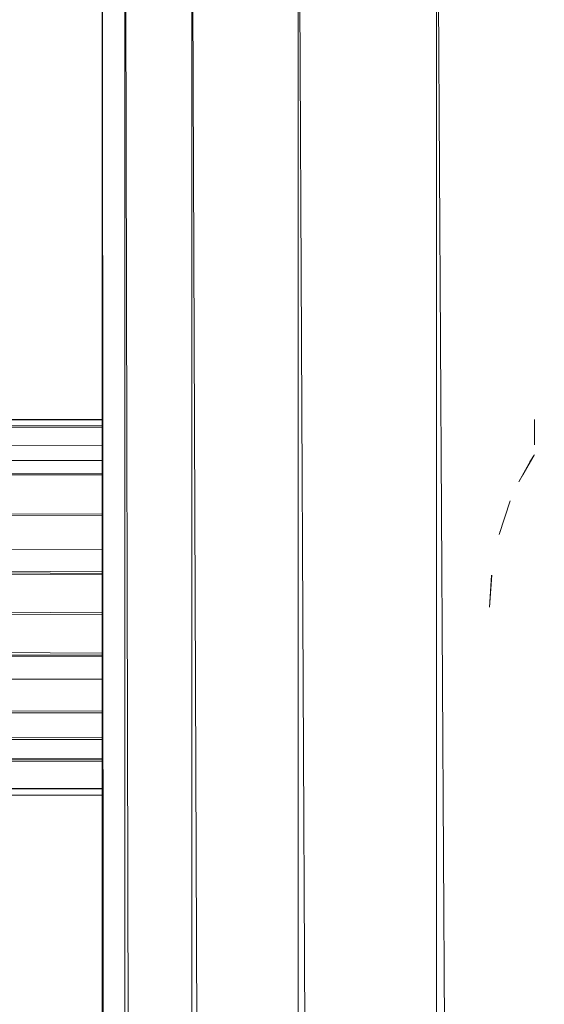
# Model space of a CAD drawing. Units: inches. Extents: x 8 to 6728, y 8 to 4760.
# Drawn here: x 1730 to 1775, y 4225 to 4308 of the extents above; entities that cross this region are included whole.
import ezdxf

# ---------------------------------------------------------------- set-up
doc = ezdxf.new("R2010")
doc.units = ezdxf.units.IN
doc.header["$MEASUREMENT"] = 0

# ---------------------------------------------------------------- blocks, each defined once
blk = doc.blocks.new('77_DWG-539289-East')
at = {"lineweight": 9}
for p, q in [((-8142.056, 410.77), (-8142.056, 2327.923)), ((-8140.118, 0), (-8142.043, 2327.923)), ((-8140.118, 0), (-8140.118, 2327.923)), ((-8134.437, 0), (-8140.082, 2327.923)), ((-8134.437, 0), (-8134.437, 2327.923)), ((-8125.4, 0), (-8134.379, 2327.923)), ((-8125.4, 0), (-8125.4, 2327.923)), ((-8113.62, 0), (-8125.324, 2327.923)), ((-8113.62, 0), (-8113.621, 2327.923)), ((-8099.904, 0), (-8113.534, 2327.923)), ((-8142.056, 2279.035), (-8826.486, 2279.035)), ((-8142.056, 2279.009), (-8826.486, 2278.518)), ((-8105.315, 2276.897), (-8105.315, 2279.035)), ((-8142.056, 2278.491), (-8826.486, 2278.491)), ((-8142.056, 2278.373), (-8826.486, 2276.161)), ((-8142.056, 2276.855), (-8826.486, 2276.084)), ((-8826.486, 2276.017), (-8142.056, 2275.553)), ((-8826.486, 2275.959), (-8142.056, 2274.419)), ((-8105.315, 2276.042), (-8106.301, 2274.307)), ((-8105.692, 2275.436), (-8105.34, 2276.003)), ((-8106.626, 2273.736), (-8105.636, 2275.529)), ((-8826.486, 2274.309), (-8142.056, 2274.337)), ((-8826.486, 2274.142), (-8142.056, 2270.989)), ((-8106.626, 2273.736), (-8106.298, 2274.338)), ((-8826.486, 2272.053), (-8142.056, 2270.89)), ((-8826.486, 2271.912), (-8142.056, 2267.976)), ((-8826.486, 2271.821), (-8142.056, 2266.083)), ((-8107.36, 2272.112), (-8108.319, 2269.254)), ((-8826.486, 2269.099), (-8142.056, 2265.958)), ((-8108.228, 2269.548), (-8108.319, 2269.254)), ((-8826.486, 2267.135), (-8142.056, 2265.867)), ((-8826.486, 2266.983), (-8142.056, 2262.59)), ((-8109.132, 2263.072), (-8108.947, 2265.806)), ((-8109.132, 2263.072), (-8108.94, 2265.804)), ((-8826.486, 2263.704), (-8142.056, 2262.439)), ((-8826.486, 2263.554), (-8142.056, 2259.161)), ((-8826.486, 2260.277), (-8142.056, 2259.009)), ((-8826.486, 2258.386), (-8142.056, 2258.921)), ((-8826.486, 2258.295), (-8142.056, 2256.956)), ((-8826.486, 2258.168), (-8142.056, 2254.231)), ((-8826.486, 2255.254), (-8142.056, 2254.091)), ((-8826.486, 2255.155), (-8142.056, 2252.001)), ((-8826.486, 2251.807), (-8142.056, 2251.835)), ((-8826.486, 2251.725), (-8142.056, 2250.184)), ((-8826.486, 2250.102), (-8142.056, 2250.102)), ((-8826.486, 2247.771), (-8142.056, 2249.983)), ((-8826.486, 2247.652), (-8142.056, 2247.652)), ((-8826.486, 2247.135), (-8142.056, 2247.626)), ((-8826.486, 2247.108), (-8142.056, 2247.108))]:
    blk.add_line(p, q, dxfattribs=at)

msp = doc.modelspace()

# ---------------------------------------------------------------- block references
at = {"lineweight": 9}
msp.add_blockref('77_DWG-539289-East', (9879.322, 1995.315), dxfattribs=at)

doc.saveas('drawing.dxf')
